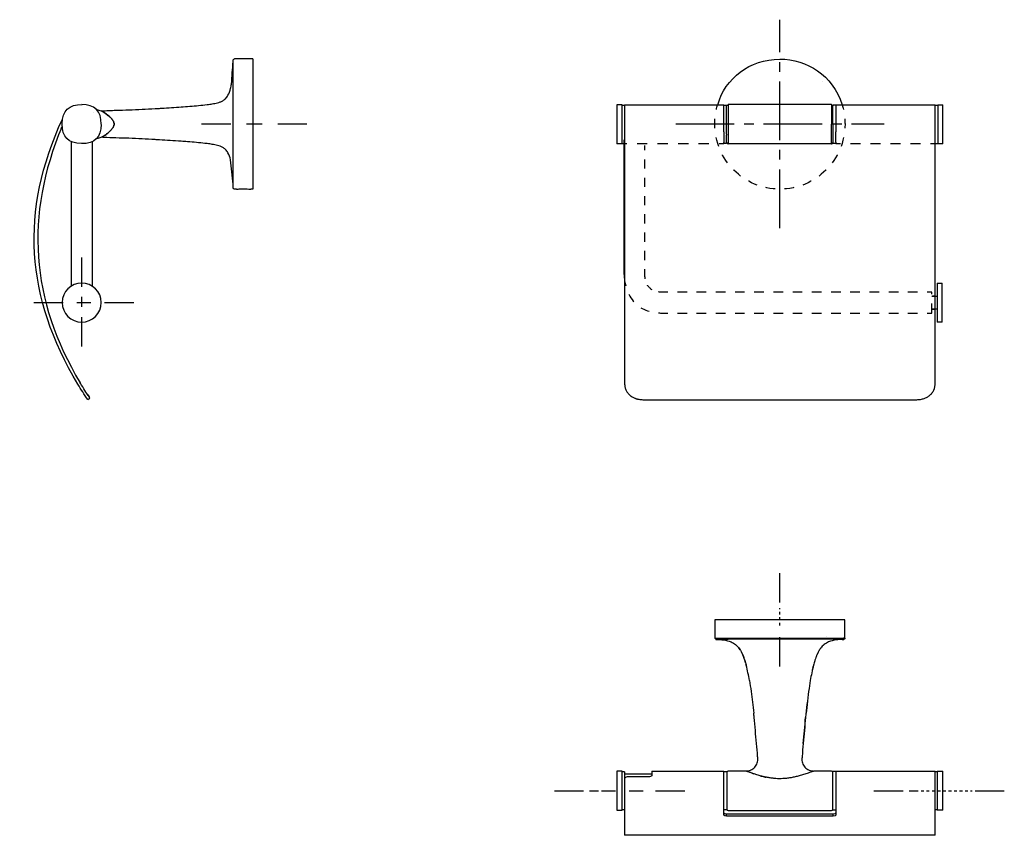
# Model space of a CAD drawing. Units: inches. Extents: x 47 to 425, y -84 to 229.
import ezdxf

# ---------------------------------------------------------------- set-up
doc = ezdxf.new("R2010")
doc.units = ezdxf.units.IN
doc.header["$MEASUREMENT"] = 0
for name, pattern in [('AI-Linetype-1', [2.116667, 1.058333, -1.058333]), ('AI-Linetype-10', [7.375153, 3.68752, -3.687634]), ('AI-Linetype-11', [7.270862, 3.635375, -3.635487]), ('AI-Linetype-12', [7.375153, 3.68752, -3.687634]), ('AI-Linetype-13', [5.148402, 2.574161, -2.574241]), ('AI-Linetype-14', [7.029283, 3.514587, -3.514695]), ('AI-Linetype-15', [7.185286, 3.592588, -3.592698]), ('AI-Linetype-16', [33.750166, 22.500166, -3.75, 3.75, -3.75]), ('AI-Linetype-17', [33.750166, 22.500166, -3.75, 3.75, -3.75]), ('AI-Linetype-2', [11.971237, 5.985619, -5.985619]), ('AI-Linetype-3', [10.607477, 5.303738, -5.303738]), ('AI-Linetype-4', [7.780665, 3.890333, -3.890333]), ('AI-Linetype-5', [2.116667, 1.058333, -1.058333]), ('AI-Linetype-6', [7.658792, 3.829337, -3.829455]), ('AI-Linetype-7', [7.881014, 3.940446, -3.940568]), ('AI-Linetype-8', [2.116667, 1.058333, -1.058333]), ('AI-Linetype-9', [7.030455, 3.515174, -3.515282])]:
    doc.linetypes.add(name, pattern=pattern)

msp = doc.modelspace()

# ---------------------------------------------------------------- linework, layer by layer
at = {"color": 4, "linetype": 'AI-Linetype-17', "lineweight": 25, "true_color": 0x00ffff}
msp.add_line((339.11, 149), (339.11, 229), dxfattribs=at)
at = {"color": 250, "lineweight": 25, "true_color": 0x1c1c1b}
for p, q in [((355.46, 205.32), (355.46, 205.32)), ((318.82, 195.9), (318.82, 195.9)), ((356.74, -8.43), (356.74, -8.43)), ((356.98, -7.87), (356.98, -7.87)), ((330.64, -54.63), (330.64, -54.63)), ((352.07, -59.51), (352.07, -59.51)), ((401.46, -59.56), (401.46, -59.56)), ((359.41, -74.11), (359.41, -74.11)), ((399.46, -74.56), (399.46, -74.56)), ((401.46, -74.56), (401.46, -74.56)), ((401.71, -74.56), (401.71, -74.56))]:
    msp.add_line(p, q, dxfattribs=at)
at = {"color": 250, "linetype": 'AI-Linetype-1', "lineweight": 25, "true_color": 0x1c1c1b}
for p, q in [((75.68, 193.5), (75.68, 193.5)), ((398.72, 192.95), (398.72, 192.95))]:
    msp.add_line(p, q, dxfattribs=at)
at = {"color": 250, "linetype": 'AI-Linetype-8', "lineweight": 25, "true_color": 0x1c1c1b}
msp.add_line((360.5, 193.85), (360.5, 193.85), dxfattribs=at)
at = {"color": 4, "lineweight": 25, "true_color": 0x00ffff}
for p, q in [((117.11, 189), (128.36, 189)), ((146.32, 189), (157.57, 189)), ((71.07, 126.47), (71.07, 137.72)), ((52.69, 120.42), (63.94, 120.42)), ((79.85, 120.42), (91.1, 120.42)), ((71.07, 103.55), (71.07, 114.8)), ((339.11, 5.27), (339.11, 16.52)), ((339.11, -19.34), (339.11, -8.09)), ((252.53, -67.06), (263.78, -67.06)), ((291.4, -67.06), (302.65, -67.06)), ((375.15, -67.06), (386.4, -67.06)), ((414.03, -67.06), (425.28, -67.06))]:
    msp.add_line(p, q, dxfattribs=at)
at = {"color": 4, "linetype": 'AI-Linetype-2', "lineweight": 25, "true_color": 0x00ffff}
for p, q in [((134.35, 189), (143.33, 189)), ((266.08, -67.06), (269.53, -67.06))]:
    msp.add_line(p, q, dxfattribs=at)
at = {"color": 4, "linetype": 'AI-Linetype-16', "lineweight": 25, "true_color": 0x00ffff}
msp.add_line((299.11, 189), (379.11, 189), dxfattribs=at)
at = {"color": 250, "linetype": 'AI-Linetype-4', "lineweight": 25, "true_color": 0x1c1c1b}
msp.add_line((360.62, 182.35), (360.62, 182.35), dxfattribs=at)
at = {"color": 250, "linetype": 'AI-Linetype-5', "lineweight": 25, "true_color": 0x1c1c1b}
msp.add_line((398.72, 182.35), (398.72, 182.35), dxfattribs=at)
at = {"color": 4, "linetype": 'AI-Linetype-4', "lineweight": 25, "true_color": 0x00ffff}
for p, q in [((71.07, 118.69), (71.07, 124.52)), ((388.7, -67.06), (392.16, -67.06))]:
    msp.add_line(p, q, dxfattribs=at)
at = {"color": 4, "linetype": 'AI-Linetype-3', "lineweight": 25, "true_color": 0x00ffff}
for p, q in [((69.24, 120.42), (77.2, 120.42)), ((270.68, -67.06), (290.25, -67.06))]:
    msp.add_line(p, q, dxfattribs=at)
at = {"color": 4, "linetype": 'AI-Linetype-1', "lineweight": 25, "true_color": 0x00ffff}
msp.add_line((339.11, -3.64), (339.11, 3.04), dxfattribs=at)
at = {"color": 4, "linetype": 'AI-Linetype-5', "lineweight": 25, "true_color": 0x00ffff}
msp.add_line((393.31, -67.06), (412.88, -67.06), dxfattribs=at)
at = {"color": 250, "lineweight": 25, "true_color": 0x1c1c1b}
for points in [[(128.59, 204.3), (128.79, 207.18), (129, 210.06), (129.2, 212.95)], [(129.2, 212.95), (129.21, 213.11), (129.21, 213.26), (129.22, 213.42)], [(129.22, 213.48), (129.22, 213.49), (129.22, 213.49), (129.23, 213.5)], [(129.22, 213.45), (129.22, 213.46), (129.22, 213.47), (129.22, 213.48)], [(129.22, 213.42), (129.22, 213.43), (129.22, 213.44), (129.22, 213.45)], [(129.22, 213.39), (129.22, 213.4), (129.22, 213.4), (129.22, 213.42)], [(129.22, 213.26), (129.22, 213.3), (129.22, 213.35), (129.22, 213.39)], [(129.23, 213.52), (129.24, 213.55), (129.25, 213.58), (129.26, 213.61)], [(129.23, 213.5), (129.23, 213.51), (129.23, 213.51), (129.23, 213.52)], [(129.26, 213.61), (129.29, 213.67), (129.32, 213.72), (129.37, 213.77)], [(129.37, 213.77), (129.46, 213.86), (129.58, 213.91), (129.72, 213.91)], [(136.73, 213.91), (134.39, 213.91), (132.05, 213.91), (129.72, 213.91)], [(136.73, 213.91), (136.73, 205.57), (136.73, 172.24), (136.73, 163.91)], [(128.42, 203.43), (128.48, 203.72), (128.54, 204.01), (128.59, 204.3)], [(128.23, 202.61), (128.3, 202.88), (128.37, 203.16), (128.42, 203.43)], [(63.58, 189), (63.64, 194), (66.22, 196.52), (71.22, 196.46)], [(78.58, 188.87), (78.58, 193.9), (76.12, 196.46), (71.08, 196.46)], [(76.68, 194.58), (77.68, 194.27), (77.68, 194.27), (78.68, 193.96)], [(78.68, 193.96), (78.71, 193.95), (78.72, 193.94), (78.74, 193.93)], [(78.74, 193.93), (78.75, 193.92), (78.76, 193.91), (78.78, 193.91)], [(78.78, 193.91), (78.8, 193.89), (78.83, 193.88), (78.86, 193.86)], [(78.86, 193.86), (78.91, 193.83), (78.97, 193.8), (79.02, 193.77)], [(79.02, 193.77), (79.14, 193.7), (79.26, 193.63), (79.37, 193.56)], [(89.23, 194.37), (92.57, 194.53), (95.9, 194.7), (99.23, 194.87)], [(99.23, 194.87), (99.79, 194.9), (100.35, 194.93), (100.9, 194.96)], [(100.9, 194.96), (101.18, 194.98), (101.46, 195), (101.74, 195.01)], [(101.74, 195.01), (104.34, 195.17), (106.84, 195.32), (109.23, 195.49)], [(109.23, 195.49), (110.35, 195.58), (111.47, 195.66), (112.59, 195.75)], [(112.59, 195.75), (114.82, 195.93), (117.04, 196.14), (119.23, 196.42)], [(119.23, 196.42), (119.57, 196.46), (119.9, 196.5), (120.23, 196.55)], [(278.52, 196.35), (277.86, 196.35), (277.19, 196.35), (276.52, 196.35)], [(276.52, 196.35), (276.52, 196.35), (276.52, 193.85), (276.52, 188.85)], [(278.52, 188.85), (278.52, 191.35), (278.52, 193.85), (278.52, 196.35)], [(279.52, 196.1), (279.19, 196.1), (278.86, 196.1), (278.52, 196.1)], [(279.52, 196.35), (292.22, 196.35), (304.92, 196.35), (317.62, 196.35)], [(317.62, 192.02), (317.62, 193.47), (317.62, 194.91), (317.62, 196.35)], [(317.62, 196.2), (317.96, 196.2), (318.29, 196.2), (318.62, 196.2)], [(318.62, 185.45), (318.62, 189.04), (318.62, 192.62), (318.62, 196.2)], [(318.82, 195.9), (318.82, 196.04), (318.87, 196.16), (318.97, 196.26)], [(318.97, 196.26), (319.07, 196.35), (319.19, 196.4), (319.32, 196.4)], [(358.92, 196.4), (345.72, 196.4), (332.52, 196.4), (319.32, 196.4)], [(319.32, 196.4), (319.32, 196.4), (319.32, 193.89), (319.32, 188.85)], [(358.92, 196.4), (358.92, 196.4), (358.92, 193.89), (358.92, 188.85)], [(358.92, 196.4), (359.06, 196.4), (359.18, 196.35), (359.28, 196.26)], [(359.28, 196.26), (359.37, 196.16), (359.42, 196.04), (359.42, 195.9)], [(359.42, 188.85), (359.42, 191.2), (359.42, 193.55), (359.42, 195.9)], [(360.62, 196.2), (360.29, 196.2), (359.96, 196.2), (359.62, 196.2)], [(360.62, 196.35), (360.62, 196.37), (360.62, 194.93), (360.62, 192.02)], [(360.62, 196.35), (373.32, 196.35), (386.02, 196.35), (398.72, 196.35)], [(398.72, 192.02), (398.72, 193.47), (398.72, 194.91), (398.72, 196.35)], [(398.72, 196.2), (399.06, 196.2), (399.39, 196.2), (399.72, 196.2)], [(399.72, 196.35), (399.72, 196.39), (399.72, 193.92), (399.72, 188.95)], [(399.72, 196.35), (400.39, 196.35), (401.06, 196.35), (401.72, 196.35)], [(401.72, 188.95), (401.72, 191.41), (401.72, 193.88), (401.72, 196.35)], [(69.61, 89.05), (49.61, 122.44), (47.27, 155.57), (63.72, 190.85)], [(63.6, 190.58), (63.55, 190.47), (63.5, 190.35), (63.45, 190.24)], [(81.62, 191.9), (81.71, 191.81), (81.81, 191.72), (81.9, 191.63)], [(82.39, 191.14), (82.31, 191.23), (82.22, 191.32), (82.14, 191.41)], [(82.61, 190.89), (82.54, 190.98), (82.47, 191.06), (82.39, 191.14)], [(82.81, 190.65), (82.74, 190.73), (82.68, 190.81), (82.61, 190.89)], [(82.79, 190.68), (82.9, 190.53), (83, 190.39), (83.09, 190.23)], [(82.98, 190.4), (82.93, 190.49), (82.87, 190.57), (82.81, 190.65)], [(83.25, 189.96), (83.17, 190.11), (83.08, 190.26), (82.98, 190.4)], [(83.09, 190.23), (83.13, 190.18), (83.16, 190.12), (83.19, 190.06)], [(83.4, 189.57), (83.44, 189.46), (83.47, 189.35), (83.48, 189.24)], [(83.45, 189.4), (83.44, 189.45), (83.43, 189.5), (83.41, 189.55)], [(83.51, 189.04), (83.5, 189.16), (83.48, 189.28), (83.45, 189.4)], [(83.48, 189.24), (83.5, 189.13), (83.51, 189.02), (83.51, 188.91)], [(279.52, 192.02), (279.52, 157.68), (279.52, 123.34), (279.52, 88.99)], [(317.62, 185.97), (317.62, 187.99), (317.62, 190.01), (317.62, 192.02)], [(360.62, 192.02), (360.62, 190.01), (360.62, 187.99), (360.62, 185.97)], [(398.72, 88.99), (398.72, 123.34), (398.72, 157.68), (398.72, 192.02)], [(63.54, 187.93), (49.11, 153.91), (51.48, 121.26), (70.47, 89.56)], [(63.1, 186.87), (63.14, 186.97), (63.18, 187.07), (63.22, 187.17)], [(63.25, 187.24), (63.29, 187.35), (63.34, 187.45), (63.38, 187.55)], [(63.41, 187.62), (63.45, 187.72), (63.49, 187.82), (63.54, 187.93)], [(78.48, 187.41), (78.49, 187.47), (78.5, 187.54), (78.51, 187.61)], [(81.53, 185.84), (81.25, 185.59), (80.96, 185.36), (80.66, 185.13)], [(81.65, 185.94), (81.74, 186.03), (81.83, 186.11), (81.93, 186.2)], [(81.93, 186.2), (82.01, 186.28), (82.1, 186.37), (82.18, 186.45)], [(82.18, 186.45), (82.26, 186.53), (82.33, 186.61), (82.41, 186.69)], [(82.41, 186.69), (82.55, 186.84), (82.68, 187), (82.81, 187.16)], [(82.81, 187.16), (82.91, 187.3), (83.01, 187.44), (83.1, 187.59)], [(83.21, 187.79), (83.16, 187.69), (83.1, 187.59), (83.04, 187.49)], [(83.1, 187.59), (83.16, 187.69), (83.22, 187.8), (83.27, 187.91)], [(83.34, 188.08), (83.31, 187.98), (83.26, 187.88), (83.21, 187.79)], [(83.27, 187.91), (83.28, 187.93), (83.3, 187.96), (83.31, 187.98)], [(83.31, 187.99), (83.32, 188), (83.32, 188.02), (83.33, 188.03)], [(83.44, 188.36), (83.41, 188.26), (83.38, 188.17), (83.34, 188.08)], [(83.43, 188.32), (83.45, 188.4), (83.47, 188.49), (83.48, 188.57)], [(83.49, 188.64), (83.48, 188.54), (83.46, 188.45), (83.44, 188.36)], [(83.48, 188.57), (83.49, 188.62), (83.5, 188.68), (83.5, 188.74)], [(83.51, 188.91), (83.51, 188.82), (83.51, 188.73), (83.49, 188.64)], [(276.52, 188.85), (276.52, 186.35), (276.52, 183.85), (276.52, 181.35)], [(278.52, 181.35), (278.52, 181.35), (278.52, 183.85), (278.52, 188.85)], [(317.62, 185.97), (317.62, 185.85), (317.62, 185.73), (317.62, 185.61)], [(317.62, 185.61), (317.62, 185.56), (317.62, 185.5), (317.62, 185.45)], [(317.62, 185.45), (317.62, 184.29), (317.62, 183.13), (317.62, 181.97)], [(318.62, 185.04), (318.62, 185.18), (318.62, 185.32), (318.62, 185.45)], [(319.32, 188.85), (319.32, 187.58), (319.32, 186.31), (319.32, 185.04)], [(358.92, 185.04), (358.92, 186.31), (358.92, 187.58), (358.92, 188.85)], [(359.42, 188.85), (359.42, 187.58), (359.42, 186.31), (359.42, 185.04)], [(360.62, 185.61), (360.62, 185.73), (360.62, 185.85), (360.62, 185.97)], [(360.62, 181.97), (360.62, 183.18), (360.62, 184.39), (360.62, 185.61)], [(399.72, 188.95), (399.72, 186.41), (399.72, 183.88), (399.72, 181.35)], [(401.72, 181.35), (401.72, 181.41), (401.72, 183.95), (401.72, 188.95)], [(67.08, 182.17), (67.08, 165.14), (67.08, 143.77), (67.08, 126.74)], [(75.08, 182.17), (75.08, 165.14), (75.08, 143.77), (75.08, 126.74)], [(78.68, 183.85), (77.68, 183.54), (77.68, 183.54), (76.68, 183.23)], [(79.19, 184.15), (79.02, 184.05), (78.85, 183.95), (78.68, 183.85)], [(79.12, 183.83), (78.97, 183.83), (78.83, 183.84), (78.68, 183.85)], [(78.71, 183.87), (78.95, 184), (79.18, 184.14), (79.41, 184.28)], [(79.63, 183.8), (79.46, 183.81), (79.29, 183.82), (79.12, 183.83)], [(79.41, 184.28), (79.64, 184.42), (79.87, 184.57), (80.09, 184.72)], [(84.23, 183.6), (82.7, 183.66), (81.17, 183.73), (79.63, 183.8)], [(80.09, 184.72), (80.31, 184.88), (80.53, 185.04), (80.75, 185.2)], [(80.66, 185.13), (80.5, 185.02), (80.35, 184.9), (80.19, 184.79)], [(99.23, 182.95), (97.57, 183.04), (95.9, 183.14), (94.23, 183.23)], [(100.9, 182.85), (100.35, 182.88), (99.79, 182.91), (99.23, 182.95)], [(109.23, 182.32), (106.46, 182.5), (103.68, 182.67), (100.9, 182.85)], [(111.75, 182.13), (110.91, 182.2), (110.07, 182.26), (109.23, 182.32)], [(112.59, 182.07), (112.31, 182.09), (112.03, 182.11), (111.75, 182.13)], [(119.23, 181.4), (117.04, 181.67), (114.82, 181.88), (112.59, 182.07)], [(279.27, 182.87), (279.27, 165.7), (279.27, 148.53), (279.27, 131.35)], [(317.62, 181.97), (317.62, 181.92), (317.62, 181.88), (317.62, 181.83)], [(317.62, 181.35), (317.62, 181.35), (317.62, 181.51), (317.62, 181.83)], [(318.62, 181.5), (318.29, 181.5), (317.96, 181.5), (317.62, 181.5)], [(318.62, 185.04), (318.62, 184.92), (318.62, 184.8), (318.62, 184.68)], [(318.62, 181.5), (318.62, 181.49), (318.62, 182.55), (318.62, 184.68)], [(319.32, 185.04), (319.32, 183.79), (319.32, 182.55), (319.32, 181.3)], [(358.92, 181.3), (358.92, 181.3), (358.92, 182.55), (358.92, 185.04)], [(358.92, 181.3), (359.06, 181.3), (359.18, 181.35), (359.28, 181.45)], [(359.28, 181.45), (359.37, 181.55), (359.42, 181.66), (359.42, 181.8)], [(359.42, 185.04), (359.42, 183.96), (359.42, 182.88), (359.42, 181.8)], [(360.62, 181.5), (360.29, 181.5), (359.96, 181.5), (359.62, 181.5)], [(360.62, 181.97), (360.62, 181.92), (360.62, 181.88), (360.62, 181.83)], [(360.62, 181.83), (360.62, 181.67), (360.62, 181.51), (360.62, 181.35)], [(398.72, 181.5), (399.06, 181.5), (399.39, 181.5), (399.72, 181.5)], [(120.23, 181.27), (119.9, 181.31), (119.57, 181.36), (119.23, 181.4)], [(128.23, 175.2), (127.97, 176.2), (127.64, 177.09), (127.23, 177.82)], [(278.52, 181.35), (277.86, 181.35), (277.19, 181.35), (276.52, 181.35)], [(279.43, 181.35), (278.79, 181.35), (279.09, 181.35), (278.52, 181.35)], [(358.92, 181.3), (345.72, 181.3), (332.52, 181.3), (319.32, 181.3)], [(401.72, 181.35), (401.06, 181.35), (400.39, 181.35), (399.72, 181.35)], [(129.17, 165.84), (128.86, 168.96), (128.55, 172.08), (128.23, 175.2)], [(129.22, 164.4), (129.2, 164.87), (129.19, 165.35), (129.17, 165.84)], [(129.72, 163.91), (129.39, 163.91), (129.23, 164.07), (129.22, 164.39)], [(130.48, 163.91), (130.23, 163.91), (129.97, 163.91), (129.72, 163.91)], [(130.48, 163.91), (130.71, 163.93), (130.93, 163.95), (131.16, 163.97)], [(136.73, 163.91), (136.48, 163.91), (136.23, 163.91), (135.98, 163.91)], [(279.27, 131.35), (279.27, 130.44), (279.36, 129.53), (279.52, 128.63)], [(279.34, 131.35), (279.32, 131.35), (279.3, 131.35), (279.27, 131.35)], [(279.52, 131.35), (279.46, 131.35), (279.4, 131.35), (279.34, 131.35)], [(399.47, 127.85), (399.47, 127.89), (399.47, 125.42), (399.47, 120.45)], [(399.47, 127.85), (400.14, 127.85), (400.81, 127.85), (401.47, 127.85)], [(401.47, 120.45), (401.47, 122.91), (401.47, 125.38), (401.47, 127.85)], [(398.72, 122.85), (398.97, 122.85), (399.22, 122.85), (399.47, 122.85)], [(399.47, 117.85), (399.22, 117.85), (398.97, 117.85), (398.72, 117.85)], [(399.47, 120.45), (399.47, 117.91), (399.47, 115.38), (399.47, 112.85)], [(401.47, 112.85), (401.47, 112.91), (401.47, 115.45), (401.47, 120.45)], [(401.47, 112.85), (400.81, 112.85), (400.14, 112.85), (399.47, 112.85)], [(73.41, 83.13), (72.08, 85.06), (70.81, 87.03), (69.61, 89.05)], [(73.32, 85.06), (72.8, 85.85), (70.97, 88.75), (70.47, 89.56)], [(279.52, 88.99), (279.53, 88.78), (279.55, 88.56), (279.58, 88.35)], [(398.25, 86.81), (398.3, 86.93), (398.35, 87.05), (398.39, 87.18)], [(398.39, 87.18), (398.41, 87.25), (398.44, 87.33), (398.46, 87.41)], [(398.46, 87.41), (398.49, 87.5), (398.51, 87.59), (398.53, 87.68)], [(398.65, 88.3), (398.66, 88.41), (398.68, 88.52), (398.69, 88.63)], [(398.69, 88.63), (398.7, 88.75), (398.71, 88.87), (398.72, 88.99)], [(73.32, 85.06), (73.81, 84.31), (74.12, 83.88), (74.21, 83.74)], [(74.21, 83.74), (73.91, 84.17), (73.61, 84.61), (73.32, 85.05)], [(73.41, 83.13), (73.69, 83.32), (73.96, 83.51), (74.24, 83.7)], [(280.09, 86.65), (280.18, 86.48), (280.27, 86.31), (280.37, 86.15)], [(281.11, 85.22), (281.25, 85.07), (281.41, 84.92), (281.57, 84.79)], [(283.22, 83.77), (283.34, 83.71), (283.46, 83.66), (283.58, 83.61)], [(283.58, 83.61), (283.65, 83.59), (283.71, 83.57), (283.77, 83.54)], [(283.77, 83.54), (283.8, 83.53), (283.83, 83.52), (283.86, 83.51)], [(283.86, 83.51), (283.9, 83.5), (283.94, 83.48), (283.98, 83.47)], [(284.22, 83.4), (284.28, 83.39), (284.33, 83.37), (284.39, 83.36)], [(284.39, 83.36), (284.48, 83.34), (284.56, 83.32), (284.65, 83.3)], [(393.16, 83.22), (393.39, 83.26), (393.61, 83.31), (393.83, 83.36)], [(395.07, 83.79), (395.26, 83.87), (395.45, 83.97), (395.64, 84.07)], [(395.64, 84.07), (395.82, 84.17), (396, 84.28), (396.17, 84.4)], [(396.17, 84.4), (396.35, 84.53), (396.52, 84.66), (396.69, 84.8)], [(397.36, 85.46), (397.44, 85.54), (397.51, 85.63), (397.58, 85.72)], [(397.58, 85.72), (397.64, 85.8), (397.7, 85.88), (397.76, 85.96)], [(397.76, 85.96), (397.82, 86.04), (397.87, 86.13), (397.92, 86.22)], [(397.92, 86.22), (398.02, 86.37), (398.11, 86.54), (398.2, 86.7)], [(398.2, 86.7), (398.2, 86.71), (398.2, 86.72), (398.21, 86.72)], [(398.21, 86.72), (398.22, 86.75), (398.23, 86.78), (398.25, 86.81)], [(285.74, 83.14), (286, 83.11), (286.26, 83.09), (286.52, 83.08)], [(286.52, 83.08), (321.59, 83.08), (356.66, 83.08), (391.72, 83.08)], [(364.11, -1.41), (347.44, -1.41), (330.78, -1.41), (314.11, -1.41)], [(314.11, -1.41), (314.11, -3.75), (314.11, -6.1), (314.11, -8.44)], [(364.11, -8.44), (364.11, -6.1), (364.11, -3.75), (364.11, -1.41)], [(314.58, -8.94), (314.42, -8.78), (314.26, -8.61), (314.11, -8.44)], [(323.11, -11.91), (322.77, -11.58), (322.42, -11.24), (322.07, -10.91)], [(355.69, -11.3), (355.48, -11.49), (355.29, -11.7), (355.1, -11.91)], [(355.76, -11.23), (355.74, -11.25), (355.71, -11.28), (355.69, -11.3)], [(355.77, -11.23), (355.77, -11.23), (355.77, -11.23), (355.76, -11.23)], [(355.83, -11.17), (355.81, -11.19), (355.79, -11.21), (355.77, -11.23)], [(355.85, -11.15), (355.85, -11.16), (355.84, -11.16), (355.83, -11.17)], [(355.87, -11.14), (355.86, -11.14), (355.86, -11.15), (355.85, -11.15)], [(356.14, -10.91), (356.05, -10.98), (355.96, -11.06), (355.87, -11.14)], [(363.04, -8.94), (363.23, -8.94), (363.38, -8.94), (363.49, -8.94)], [(363.95, -8.44), (363.85, -8.44), (363.7, -8.44), (363.49, -8.44)], [(363.49, -8.94), (363.59, -8.94), (363.64, -8.94), (363.64, -8.94)], [(364.11, -8.44), (364.11, -8.76), (363.95, -8.92), (363.64, -8.94)], [(364.11, -8.44), (364.11, -8.44), (364.05, -8.44), (363.95, -8.44)], [(323.31, -12.15), (323.25, -12.07), (323.18, -11.99), (323.11, -11.91)], [(323.31, -12.15), (323.5, -12.39), (323.68, -12.65), (323.85, -12.91)], [(323.85, -12.91), (323.69, -12.68), (323.53, -12.46), (323.37, -12.23)], [(324.88, -14.91), (324.73, -14.58), (324.57, -14.24), (324.42, -13.91)], [(325.28, -15.91), (325.17, -15.63), (325.06, -15.35), (324.95, -15.07)], [(353.33, -14.91), (353.26, -15.07), (353.2, -15.24), (353.13, -15.41)], [(353.33, -14.91), (353.27, -15.08), (353.2, -15.24), (353.13, -15.41)], [(353.48, -14.57), (353.43, -14.68), (353.38, -14.8), (353.33, -14.91)], [(353.52, -14.49), (353.51, -14.52), (353.49, -14.55), (353.48, -14.57)], [(353.53, -14.47), (353.53, -14.48), (353.52, -14.48), (353.52, -14.49)], [(353.56, -14.41), (353.55, -14.43), (353.54, -14.45), (353.53, -14.47)], [(353.59, -14.34), (353.58, -14.36), (353.57, -14.38), (353.56, -14.41)], [(353.6, -14.32), (353.59, -14.33), (353.59, -14.34), (353.59, -14.34)], [(353.72, -14.07), (353.68, -14.16), (353.64, -14.24), (353.6, -14.32)], [(353.8, -13.91), (353.77, -13.96), (353.74, -14.02), (353.72, -14.07)], [(354.37, -12.91), (354.16, -13.23), (353.97, -13.57), (353.8, -13.91)], [(354.37, -12.91), (354.18, -13.24), (353.99, -13.58), (353.8, -13.91)], [(354.6, -12.57), (354.52, -12.68), (354.44, -12.79), (354.37, -12.91)], [(354.75, -12.36), (354.7, -12.42), (354.65, -12.49), (354.6, -12.57)], [(355.1, -11.91), (354.96, -12.1), (354.81, -12.29), (354.66, -12.48)], [(354.77, -12.33), (354.76, -12.34), (354.75, -12.35), (354.75, -12.36)], [(354.78, -12.31), (354.78, -12.32), (354.77, -12.33), (354.77, -12.33)], [(355.1, -11.91), (354.99, -12.04), (354.88, -12.18), (354.78, -12.31)], [(325.54, -16.66), (325.45, -16.41), (325.37, -16.16), (325.28, -15.91)], [(325.54, -16.66), (325.56, -16.74), (325.59, -16.83), (325.62, -16.91)], [(325.92, -17.91), (325.82, -17.58), (325.72, -17.24), (325.62, -16.91)], [(326.08, -18.49), (326.08, -18.46), (326.07, -18.44), (326.06, -18.41)], [(326.13, -18.66), (326.11, -18.6), (326.1, -18.55), (326.08, -18.49)], [(326.13, -18.66), (326.13, -18.67), (326.14, -18.69), (326.14, -18.7)], [(326.16, -18.78), (326.15, -18.76), (326.15, -18.73), (326.14, -18.7)], [(326.16, -18.78), (326.17, -18.83), (326.18, -18.87), (326.19, -18.91)], [(352.29, -17.91), (352.2, -18.24), (352.11, -18.58), (352.02, -18.91)], [(352.29, -17.91), (352.2, -18.24), (352.11, -18.58), (352.02, -18.91)], [(352.49, -17.24), (352.42, -17.46), (352.36, -17.69), (352.29, -17.91)], [(352.6, -16.91), (352.56, -17.02), (352.53, -17.13), (352.49, -17.24)], [(352.94, -15.91), (352.83, -16.24), (352.71, -16.58), (352.6, -16.91)], [(353.11, -15.47), (353.1, -15.48), (353.1, -15.48), (353.1, -15.49)], [(353.12, -15.44), (353.11, -15.45), (353.11, -15.46), (353.11, -15.47)], [(353.13, -15.41), (353.13, -15.42), (353.12, -15.43), (353.12, -15.44)], [(327.41, -24.72), (327.08, -22.77), (326.69, -20.83), (326.19, -18.91)], [(352.02, -18.91), (351.53, -20.83), (351.14, -22.77), (350.8, -24.72)], [(351.63, -20.56), (351.64, -20.49), (351.66, -20.42), (351.67, -20.35)], [(351.77, -19.94), (351.79, -19.87), (351.8, -19.8), (351.82, -19.73)], [(351.92, -19.32), (351.94, -19.25), (351.95, -19.18), (351.97, -19.12)], [(350.8, -24.72), (350.56, -26.11), (350.35, -27.51), (350.16, -28.91)], [(350.16, -28.91), (349.7, -32.24), (349.32, -35.57), (348.99, -38.91)], [(350.16, -28.91), (349.77, -32.24), (349.38, -35.58), (348.99, -38.91)], [(329.15, -38.08), (329.12, -37.8), (329.09, -37.52), (329.06, -37.24)], [(329.23, -38.91), (329.2, -38.63), (329.17, -38.35), (329.15, -38.08)], [(348.08, -48.91), (348.39, -45.58), (348.69, -42.24), (348.99, -38.91)], [(329.46, -58.06), (329.91, -57.57), (330.23, -57.01), (330.44, -56.39)], [(330.44, -56.39), (330.62, -55.81), (330.69, -55.23), (330.64, -54.63)], [(330.64, -54.63), (330.61, -54.39), (330.59, -54.15), (330.57, -53.91)], [(347.58, -54.63), (347.53, -55.23), (347.6, -55.81), (347.78, -56.39)], [(347.78, -56.39), (347.98, -57.01), (348.31, -57.57), (348.75, -58.05)], [(278.51, -59.56), (277.84, -59.56), (277.18, -59.56), (276.51, -59.56)], [(276.51, -59.56), (276.51, -64.56), (276.51, -69.56), (276.51, -74.56)], [(278.51, -74.56), (278.51, -69.56), (278.51, -64.56), (278.51, -59.56)], [(279.51, -59.81), (279.18, -59.81), (278.84, -59.81), (278.51, -59.81)], [(279.51, -59.81), (279.51, -66.7), (279.51, -84.19), (279.51, -84.17)], [(290.01, -59.56), (290.01, -59.56), (290.01, -59.56), (290.01, -59.56)], [(290.01, -59.56), (290.01, -60.06), (290.01, -60.56), (290.01, -61.05)], [(290.01, -59.56), (299.21, -59.56), (308.41, -59.56), (317.61, -59.56)], [(290.01, -59.56), (299.21, -59.56), (308.41, -59.56), (317.61, -59.56)], [(317.61, -59.56), (317.61, -59.56), (317.61, -59.56), (317.61, -59.56)], [(317.61, -73.86), (317.61, -69.09), (317.61, -64.33), (317.61, -59.56)], [(317.61, -59.71), (317.94, -59.71), (318.54, -59.71), (318.88, -59.71)], [(319.31, -59.51), (318.98, -59.51), (318.81, -59.68), (318.81, -60.01)], [(318.81, -60.01), (318.81, -64.71), (318.81, -69.41), (318.81, -74.11)], [(326.15, -59.51), (323.87, -59.51), (321.59, -59.51), (319.31, -59.51)], [(326.15, -59.51), (326.75, -59.51), (327.33, -59.39), (327.88, -59.16)], [(326.23, -59.54), (326.2, -59.53), (326.18, -59.52), (326.15, -59.51)], [(326.59, -59.68), (326.47, -59.63), (326.35, -59.59), (326.23, -59.54)], [(327.09, -59.86), (326.92, -59.8), (326.76, -59.74), (326.59, -59.68)], [(327.58, -60.04), (327.41, -59.98), (327.25, -59.92), (327.09, -59.86)], [(328.05, -60.21), (327.89, -60.15), (327.74, -60.1), (327.58, -60.04)], [(327.88, -59.16), (328.49, -58.91), (329.02, -58.54), (329.46, -58.06)], [(328.98, -60.53), (328.67, -60.42), (328.36, -60.32), (328.05, -60.21)], [(328.35, -60.31), (328.61, -60.4), (328.87, -60.49), (329.14, -60.58)], [(348.75, -58.05), (349.2, -58.54), (349.73, -58.91), (350.33, -59.16)], [(350.33, -59.16), (350.89, -59.39), (351.47, -59.51), (352.07, -59.51)], [(352.07, -59.51), (351.85, -59.59), (351.63, -59.68), (351.42, -59.76)], [(358.91, -59.51), (356.63, -59.51), (354.35, -59.51), (352.07, -59.51)], [(359.41, -60.01), (359.41, -59.68), (359.24, -59.51), (358.91, -59.51)], [(360.61, -59.71), (360.28, -59.71), (359.67, -59.71), (359.34, -59.71)], [(359.41, -74.11), (359.41, -69.41), (359.41, -64.71), (359.41, -60.01)], [(360.61, -59.56), (360.61, -59.56), (360.61, -59.56), (360.61, -59.56)], [(360.61, -59.56), (360.61, -64.33), (360.61, -69.09), (360.61, -73.86)], [(360.61, -59.56), (373.31, -59.56), (386.01, -59.56), (398.71, -59.56)], [(360.61, -59.56), (373.31, -59.56), (386.01, -59.56), (398.71, -59.56)], [(398.71, -59.56), (398.71, -59.56), (398.71, -59.56), (398.71, -59.56)], [(398.71, -73.86), (398.71, -69.09), (398.71, -64.33), (398.71, -59.56)], [(398.71, -59.71), (399.03, -59.71), (399.12, -59.71), (399.46, -59.71)], [(399.46, -59.56), (399.46, -64.46), (399.46, -69.66), (399.46, -74.56)], [(399.46, -59.56), (400.13, -59.56), (401.04, -59.56), (401.71, -59.56)], [(399.71, -59.56), (400.38, -59.56), (401.04, -59.56), (401.71, -59.56)], [(401.71, -74.56), (401.71, -69.56), (401.71, -64.56), (401.71, -59.56)], [(290.01, -60.66), (286.51, -60.66), (283.01, -60.66), (279.51, -60.66)], [(279.85, -61.97), (279.68, -62.11), (279.57, -62.3), (279.51, -62.56)], [(280.51, -61.75), (280.24, -61.77), (280.02, -61.84), (279.85, -61.97)], [(289.01, -61.75), (286.18, -61.75), (283.34, -61.75), (280.51, -61.75)], [(289.72, -61.51), (289.55, -61.63), (289.32, -61.71), (289.01, -61.75)], [(290.01, -61.05), (289.98, -61.23), (289.89, -61.39), (289.72, -61.51)], [(331.56, -61.32), (331.82, -61.39), (332.07, -61.46), (332.32, -61.52)], [(332.2, -61.49), (332.01, -61.44), (331.81, -61.39), (331.61, -61.33)], [(333.2, -61.74), (332.86, -61.66), (332.53, -61.58), (332.2, -61.49)], [(332.32, -61.52), (332.59, -61.59), (332.85, -61.66), (333.12, -61.72)], [(333.12, -61.72), (333.37, -61.78), (333.63, -61.83), (333.89, -61.89)], [(333.99, -61.91), (333.72, -61.85), (333.46, -61.8), (333.2, -61.74)], [(334.7, -62.04), (334.46, -62), (334.23, -61.96), (333.99, -61.91)], [(338.91, -62.45), (338.46, -62.45), (338.01, -62.43), (337.56, -62.4)], [(345.33, -61.66), (345.07, -61.73), (344.8, -61.79), (344.54, -61.84)], [(346.13, -61.46), (345.86, -61.53), (345.6, -61.6), (345.33, -61.66)], [(346.96, -61.24), (346.68, -61.32), (346.4, -61.39), (346.13, -61.46)], [(276.51, -74.56), (277.18, -74.56), (277.84, -74.56), (278.51, -74.56)], [(278.51, -74.31), (278.84, -74.31), (279.18, -74.31), (279.51, -74.31)], [(317.61, -76.46), (317.61, -75.59), (317.61, -74.72), (317.61, -73.86)], [(318.88, -74.41), (318.54, -74.41), (317.94, -74.41), (317.61, -74.41)], [(317.61, -75.53), (317.73, -75.76), (318.06, -75.88), (318.61, -75.89)], [(318.81, -74.11), (318.81, -74.44), (318.98, -74.61), (319.31, -74.61)], [(319.31, -74.61), (332.51, -74.61), (345.71, -74.61), (358.91, -74.61)], [(358.91, -74.61), (359.24, -74.61), (359.41, -74.44), (359.41, -74.11)], [(359.34, -74.41), (359.67, -74.41), (360.28, -74.41), (360.61, -74.41)], [(359.61, -75.89), (360.23, -75.85), (360.56, -75.73), (360.61, -75.53)], [(360.61, -73.86), (360.61, -74.72), (360.61, -75.59), (360.61, -76.46)], [(398.71, -84.17), (398.71, -84.19), (398.71, -80.75), (398.71, -73.86)], [(399.46, -74.41), (399.13, -74.41), (399.04, -74.41), (398.71, -74.41)], [(401.71, -74.56), (401.04, -74.56), (400.13, -74.56), (399.46, -74.56)], [(401.71, -74.56), (401.04, -74.56), (400.38, -74.56), (399.71, -74.56)], [(318.61, -76.83), (318.06, -76.81), (317.73, -76.69), (317.61, -76.46)], [(318.61, -76.83), (318.61, -76.52), (318.61, -76.2), (318.61, -75.89)], [(318.61, -75.89), (332.28, -75.89), (345.94, -75.89), (359.61, -75.89)], [(359.61, -76.83), (345.94, -76.83), (332.28, -76.83), (318.61, -76.83)], [(359.61, -76.83), (359.61, -76.52), (359.61, -76.2), (359.61, -75.89)], [(360.61, -76.46), (360.56, -76.66), (360.23, -76.78), (359.61, -76.83)], [(398.71, -84.17), (358.98, -84.17), (319.24, -84.17), (279.51, -84.17)]]:
    msp.add_open_spline(points, degree=3, dxfattribs=at)
for points, knots in [([(129.21, 164.39), (129.21, 165.89), (129.21, 202.92), (129.21, 204.43), (129.21, 205.32), (129.21, 206.22), (129.21, 207.12), (129.21, 208), (129.21, 208.89), (129.21, 209.77), (129.21, 210.93), (129.22, 212.1), (129.22, 213.26)], [0, 0, 0, 0, 1, 1, 1, 2, 2, 2, 3, 3, 3, 4, 4, 4, 4]), ([(315.28, 196.35), (318.05, 206.43), (327.59, 213.85), (339.12, 213.85), (349.53, 213.85), (359.34, 207.77), (362.97, 196.35)], [0, 0, 0, 0, 1, 1, 1, 2, 2, 2, 2]), ([(122.23, 196.87), (122.57, 196.93), (122.9, 197), (123.23, 197.09), (123.57, 197.18), (123.9, 197.29), (124.23, 197.41), (124.57, 197.54), (124.91, 197.7), (125.23, 197.89), (125.58, 198.1), (125.92, 198.35), (126.23, 198.66), (126.6, 199.02), (126.93, 199.46), (127.23, 200), (127.64, 200.72), (127.97, 201.62), (128.23, 202.61)], [11, 11, 11, 11, 12, 12, 12, 13, 13, 13, 14, 14, 14, 15, 15, 15, 16, 16, 16, 17, 17, 17, 17]), ([(120.23, 196.55), (120.57, 196.59), (120.9, 196.64), (121.23, 196.69), (121.57, 196.74), (121.9, 196.8), (122.23, 196.87)], [9, 9, 9, 9, 10, 10, 10, 11, 11, 11, 11]), ([(78.68, 193.96), (80.53, 194.06), (82.38, 194.15), (84.23, 194.22), (85.9, 194.27), (87.57, 194.31), (89.23, 194.37)], [0, 0, 0, 0, 1, 1, 1, 2, 2, 2, 2]), ([(80.9, 192.5), (80.67, 192.67), (80.44, 192.85), (80.2, 193.01), (79.96, 193.18), (79.72, 193.34), (79.47, 193.5), (79.22, 193.65), (78.96, 193.8), (78.71, 193.95)], [7, 7, 7, 7, 8, 8, 8, 9, 9, 9, 10, 10, 10, 10]), ([(79.37, 193.56), (79.6, 193.42), (79.82, 193.27), (80.04, 193.12), (80.27, 192.96), (80.5, 192.8), (80.72, 192.63), (80.93, 192.47), (81.13, 192.31), (81.33, 192.14), (81.43, 192.06), (81.52, 191.98), (81.62, 191.9)], [5, 5, 5, 5, 6, 6, 6, 7, 7, 7, 8, 8, 8, 9, 9, 9, 9]), ([(279.52, 196.35), (279.52, 196.35), (279.52, 196.28), (279.52, 196.13), (279.52, 195.55), (279.52, 194.18), (279.52, 192.02)], [0, 0, 0, 0, 1, 1, 1, 2, 2, 2, 2]), ([(82.14, 191.41), (81.95, 191.59), (81.76, 191.77), (81.57, 191.94), (81.35, 192.13), (81.13, 192.32), (80.9, 192.5)], [5, 5, 5, 5, 6, 6, 6, 7, 7, 7, 7]), ([(81.9, 191.63), (82.07, 191.47), (82.24, 191.31), (82.39, 191.14), (82.53, 190.99), (82.66, 190.83), (82.79, 190.68)], [10, 10, 10, 10, 11, 11, 11, 12, 12, 12, 12]), ([(83.19, 190.06), (83.22, 190.01), (83.25, 189.95), (83.27, 189.9), (83.32, 189.79), (83.37, 189.68), (83.4, 189.57)], [1, 1, 1, 1, 2, 2, 2, 3, 3, 3, 3]), ([(78.58, 188.81), (78.52, 183.81), (75.99, 181.35), (70.99, 181.41), (65.99, 181.47), (63.52, 184), (63.58, 189)], [0, 0, 0, 0, 1, 1, 1, 2, 2, 2, 2]), ([(80.75, 185.2), (80.96, 185.36), (81.16, 185.53), (81.36, 185.7), (81.46, 185.78), (81.55, 185.86), (81.65, 185.94)], [3, 3, 3, 3, 4, 4, 4, 5, 5, 5, 5]), ([(82.57, 186.88), (82.48, 186.77), (82.38, 186.66), (82.28, 186.56), (82.04, 186.31), (81.79, 186.07), (81.53, 185.84)], [7, 7, 7, 7, 8, 8, 8, 9, 9, 9, 9]), ([(83.04, 187.49), (82.97, 187.39), (82.9, 187.29), (82.83, 187.19), (82.75, 187.08), (82.66, 186.98), (82.57, 186.88)], [5, 5, 5, 5, 6, 6, 6, 7, 7, 7, 7]), ([(80.19, 184.79), (80.02, 184.68), (79.86, 184.57), (79.69, 184.46), (79.52, 184.35), (79.36, 184.25), (79.19, 184.15)], [11, 11, 11, 11, 12, 12, 12, 13, 13, 13, 13]), ([(94.23, 183.23), (92.57, 183.31), (90.9, 183.39), (89.23, 183.45), (87.57, 183.5), (85.9, 183.54), (84.23, 183.6)], [17, 17, 17, 17, 18, 18, 18, 19, 19, 19, 19]), ([(318.82, 181.8), (318.82, 181.66), (318.87, 181.55), (318.97, 181.45), (319.07, 181.35), (319.19, 181.3), (319.32, 181.3)], [0, 0, 0, 0, 1, 1, 1, 2, 2, 2, 2]), ([(125.23, 179.92), (124.91, 180.11), (124.57, 180.27), (124.23, 180.4), (123.9, 180.53), (123.57, 180.63), (123.23, 180.72), (122.9, 180.81), (122.57, 180.88), (122.23, 180.95), (121.9, 181.01), (121.57, 181.07), (121.23, 181.12), (120.9, 181.17), (120.57, 181.22), (120.23, 181.27)], [5, 5, 5, 5, 6, 6, 6, 7, 7, 7, 8, 8, 8, 9, 9, 9, 10, 10, 10, 10]), ([(127.23, 177.82), (126.93, 178.35), (126.6, 178.8), (126.23, 179.16), (125.92, 179.47), (125.58, 179.71), (125.23, 179.92)], [3, 3, 3, 3, 4, 4, 4, 5, 5, 5, 5]), ([(131.16, 163.97), (131.39, 163.99), (131.61, 164.01), (131.84, 164.02), (132.3, 164.05), (132.77, 164.06), (133.23, 164.06), (134.15, 164.06), (135.07, 164.01), (135.98, 163.91)], [1, 1, 1, 1, 2, 2, 2, 3, 3, 3, 4, 4, 4, 4]), ([(78.57, 120.39), (78.57, 116.24), (75.21, 112.89), (71.07, 112.89), (66.93, 112.89), (63.57, 116.24), (63.57, 120.39), (63.57, 124.53), (66.93, 127.89), (71.07, 127.89), (75.21, 127.89), (78.57, 124.53), (78.57, 120.39)], [0, 0, 0, 0, 1, 1, 1, 2, 2, 2, 3, 3, 3, 4, 4, 4, 4]), ([(279.58, 88.35), (279.61, 88.15), (279.65, 87.96), (279.69, 87.77), (279.74, 87.58), (279.8, 87.39), (279.86, 87.2), (279.93, 87.01), (280.01, 86.83), (280.09, 86.65)], [1, 1, 1, 1, 2, 2, 2, 3, 3, 3, 4, 4, 4, 4]), ([(398.53, 87.68), (398.55, 87.78), (398.57, 87.88), (398.59, 87.98), (398.61, 88.09), (398.63, 88.19), (398.65, 88.3)], [19, 19, 19, 19, 20, 20, 20, 21, 21, 21, 21]), ([(280.37, 86.15), (280.47, 85.99), (280.58, 85.83), (280.7, 85.68), (280.83, 85.52), (280.96, 85.36), (281.11, 85.22)], [5, 5, 5, 5, 6, 6, 6, 7, 7, 7, 7]), ([(281.57, 84.79), (281.73, 84.65), (281.9, 84.52), (282.08, 84.4), (282.25, 84.28), (282.44, 84.17), (282.63, 84.06), (282.82, 83.95), (283.02, 83.86), (283.22, 83.77)], [8, 8, 8, 8, 9, 9, 9, 10, 10, 10, 11, 11, 11, 11]), ([(283.98, 83.47), (284.02, 83.46), (284.07, 83.45), (284.11, 83.43), (284.15, 83.42), (284.19, 83.41), (284.22, 83.4)], [15, 15, 15, 15, 16, 16, 16, 17, 17, 17, 17]), ([(284.65, 83.3), (284.78, 83.28), (284.9, 83.25), (285.02, 83.23), (285.26, 83.2), (285.5, 83.17), (285.74, 83.14)], [19, 19, 19, 19, 20, 20, 20, 21, 21, 21, 21]), ([(391.72, 83.08), (391.97, 83.09), (392.22, 83.1), (392.46, 83.13), (392.7, 83.15), (392.93, 83.18), (393.16, 83.22)], [0, 0, 0, 0, 1, 1, 1, 2, 2, 2, 2]), ([(393.83, 83.36), (394.05, 83.42), (394.26, 83.48), (394.47, 83.55), (394.67, 83.62), (394.87, 83.7), (395.07, 83.79)], [3, 3, 3, 3, 4, 4, 4, 5, 5, 5, 5]), ([(396.69, 84.8), (396.86, 84.94), (397.02, 85.09), (397.17, 85.25), (397.24, 85.32), (397.3, 85.39), (397.36, 85.46)], [8, 8, 8, 8, 9, 9, 9, 10, 10, 10, 10]), ([(314.11, -8.44), (314.29, -8.44), (314.47, -8.44), (314.66, -8.44), (315.54, -8.44), (316.42, -8.44), (317.3, -8.44), (317.88, -8.44), (318.46, -8.44), (319.04, -8.44), (320.63, -8.43), (322.22, -8.43), (323.81, -8.43), (326.25, -8.43), (328.68, -8.43), (331.12, -8.43), (333.88, -8.43), (336.65, -8.43), (339.41, -8.43), (342.35, -8.43), (345.28, -8.43), (348.21, -8.43), (350.52, -8.43), (352.83, -8.43), (355.14, -8.43), (356.69, -8.43), (358.25, -8.43), (359.8, -8.43), (361.03, -8.44), (362.26, -8.44), (363.49, -8.44)], [0, 0, 0, 0, 1, 1, 1, 2, 2, 2, 3, 3, 3, 4, 4, 4, 5, 5, 5, 6, 6, 6, 7, 7, 7, 8, 8, 8, 9, 9, 9, 10, 10, 10, 10]), ([(363.04, -8.94), (361.81, -8.94), (360.58, -8.94), (359.35, -8.93), (357.85, -8.93), (356.35, -8.93), (354.86, -8.93), (352.61, -8.93), (350.36, -8.93), (348.11, -8.93), (345.23, -8.93), (342.35, -8.93), (339.47, -8.93), (336.85, -8.93), (334.22, -8.93), (331.6, -8.93), (330.2, -8.93), (328.79, -8.93), (327.39, -8.93), (326.31, -8.93), (325.23, -8.93), (324.15, -8.93), (322.61, -8.93), (321.07, -8.93), (319.53, -8.93), (318.93, -8.94), (318.33, -8.94), (317.73, -8.94), (316.88, -8.94), (316.04, -8.94), (315.2, -8.94), (314.99, -8.94), (314.78, -8.94), (314.58, -8.94)], [0, 0, 0, 0, 1, 1, 1, 2, 2, 2, 3, 3, 3, 4, 4, 4, 5, 5, 5, 6, 6, 6, 7, 7, 7, 8, 8, 8, 9, 9, 9, 10, 10, 10, 11, 11, 11, 11]), ([(314.58, -8.94), (316.56, -9.07), (318.58, -9.14), (320.37, -9.91), (320.98, -10.17), (321.56, -10.5), (322.07, -10.91), (322.45, -11.21), (322.8, -11.54), (323.11, -11.91)], [0, 0, 0, 0, 1, 1, 1, 2, 2, 2, 3, 3, 3, 3]), ([(363.64, -8.94), (361.66, -9.07), (359.64, -9.14), (357.84, -9.91), (357.24, -10.17), (356.66, -10.5), (356.14, -10.91)], [0, 0, 0, 0, 1, 1, 1, 2, 2, 2, 2]), ([(323.85, -12.91), (324.06, -13.23), (324.24, -13.57), (324.42, -13.91), (324.59, -14.24), (324.74, -14.57), (324.88, -14.91), (325.02, -15.24), (325.16, -15.57), (325.28, -15.91)], [1, 1, 1, 1, 2, 2, 2, 3, 3, 3, 4, 4, 4, 4]), ([(325.62, -16.91), (325.73, -17.24), (325.83, -17.57), (325.92, -17.91), (325.97, -18.08), (326.02, -18.24), (326.06, -18.41)], [1, 1, 1, 1, 2, 2, 2, 3, 3, 3, 3]), ([(353.1, -15.49), (353.04, -15.63), (352.99, -15.77), (352.94, -15.91), (352.82, -16.24), (352.71, -16.57), (352.6, -16.91)], [0, 0, 0, 0, 1, 1, 1, 2, 2, 2, 2]), ([(327.41, -24.72), (327.65, -26.11), (327.86, -27.51), (328.06, -28.91), (328.44, -31.68), (328.77, -34.46), (329.06, -37.24)], [0, 0, 0, 0, 1, 1, 1, 2, 2, 2, 2]), ([(330.57, -53.91), (330.43, -52.24), (330.28, -50.58), (330.13, -48.91), (329.84, -45.58), (329.56, -42.24), (329.23, -38.91)], [1, 1, 1, 1, 2, 2, 2, 3, 3, 3, 3]), ([(348.99, -38.91), (348.66, -42.24), (348.38, -45.58), (348.08, -48.91), (347.94, -50.58), (347.79, -52.24), (347.64, -53.91), (347.62, -54.15), (347.6, -54.39), (347.58, -54.63)], [0, 0, 0, 0, 1, 1, 1, 2, 2, 2, 3, 3, 3, 3]), ([(351.42, -59.76), (350.8, -59.99), (350.17, -60.21), (349.55, -60.42), (349.25, -60.52), (348.96, -60.62), (348.66, -60.72), (348.37, -60.81), (348.08, -60.9), (347.79, -60.99), (347.51, -61.08), (347.24, -61.16), (346.96, -61.24)], [0, 0, 0, 0, 1, 1, 1, 2, 2, 2, 3, 3, 3, 4, 4, 4, 4]), ([(329.87, -60.82), (329.68, -60.76), (329.5, -60.7), (329.31, -60.64), (329.2, -60.6), (329.09, -60.57), (328.98, -60.53)], [20, 20, 20, 20, 21, 21, 21, 22, 22, 22, 22]), ([(331.61, -61.33), (331.32, -61.25), (331.03, -61.17), (330.74, -61.08), (330.45, -61), (330.16, -60.91), (329.87, -60.82)], [18, 18, 18, 18, 19, 19, 19, 20, 20, 20, 20]), ([(337.56, -62.4), (337.08, -62.37), (336.6, -62.32), (336.13, -62.26), (335.65, -62.2), (335.18, -62.13), (334.7, -62.04)], [12, 12, 12, 12, 13, 13, 13, 14, 14, 14, 14]), ([(344.54, -61.84), (344.07, -61.95), (343.59, -62.04), (343.11, -62.12), (342.64, -62.19), (342.16, -62.26), (341.68, -62.31), (341.21, -62.36), (340.73, -62.4), (340.26, -62.43), (339.81, -62.45), (339.36, -62.46), (338.91, -62.45)], [7, 7, 7, 7, 8, 8, 8, 9, 9, 9, 10, 10, 10, 11, 11, 11, 11])]:
    msp.add_open_spline(points, degree=3, knots=knots, dxfattribs=at)
at = {"color": 6, "lineweight": 25, "true_color": 0xff00ff}
for points in [[(314.74, 194.51), (314.88, 195.11), (315.04, 195.69), (315.21, 196.27)], [(363.02, 196.27), (363.2, 195.7), (363.35, 195.11), (363.49, 194.52)], [(287.27, 178.87), (287.27, 179.47), (287.27, 180.08), (287.27, 180.69)], [(317.62, 181.35), (317.06, 181.35), (316.45, 181.35), (315.81, 181.35)], [(362.44, 181.35), (361.84, 181.35), (361.23, 181.35), (360.62, 181.35)], [(398.72, 181.35), (398.12, 181.35), (397.51, 181.35), (396.91, 181.35)], [(287.27, 131.35), (287.27, 131.96), (287.27, 132.57), (287.27, 133.17)], [(279.52, 128.63), (279.64, 128.01), (279.77, 127.42), (279.92, 126.85)], [(287.41, 129.54), (287.32, 130.1), (287.27, 130.7), (287.27, 131.35)], [(294.27, 124.35), (293.62, 124.35), (293.02, 124.4), (292.46, 124.49)], [(296.09, 124.35), (295.49, 124.35), (294.88, 124.35), (294.27, 124.35)], [(397.47, 124.35), (396.87, 124.35), (396.26, 124.35), (395.66, 124.35)], [(292.46, 116.42), (293.04, 116.38), (293.65, 116.35), (294.27, 116.35)], [(294.27, 116.35), (294.88, 116.35), (295.49, 116.35), (296.09, 116.35)], [(395.66, 116.35), (396.26, 116.35), (396.87, 116.35), (397.47, 116.35)]]:
    msp.add_open_spline(points, degree=3, dxfattribs=at)
at = {"color": 6, "linetype": 'AI-Linetype-15', "lineweight": 25, "true_color": 0xff00ff}
msp.add_open_spline([(364.04, 190.97), (364.09, 190.3), (364.12, 189.61), (364.12, 188.92), (364.12, 175.12), (352.92, 163.92), (339.12, 163.92), (325.31, 163.92), (314.12, 175.12), (314.12, 188.92), (314.12, 190.22), (314.22, 191.5), (314.41, 192.75)], degree=3, knots=[0, 0, 0, 0, 1, 1, 1, 2, 2, 2, 3, 3, 3, 4, 4, 4, 4], dxfattribs=at)
at = {"color": 6, "linetype": 'AI-Linetype-7', "lineweight": 25, "true_color": 0xff00ff}
msp.add_open_spline([(311.87, 181.35), (303.05, 181.35), (287.63, 181.35), (279.43, 181.35)], degree=3, dxfattribs=at)
at = {"color": 6, "linetype": 'AI-Linetype-6', "lineweight": 25, "true_color": 0xff00ff}
msp.add_open_spline([(393.08, 181.35), (383.5, 181.35), (373.93, 181.35), (364.36, 181.35)], degree=3, dxfattribs=at)
at = {"color": 6, "linetype": 'AI-Linetype-9', "lineweight": 25, "true_color": 0xff00ff}
msp.add_open_spline([(287.27, 136.69), (287.27, 150.86), (287.27, 162.74), (287.27, 177.11)], degree=3, dxfattribs=at)
at = {"color": 6, "linetype": 'AI-Linetype-13', "lineweight": 25, "true_color": 0xff00ff}
msp.add_open_spline([(290.04, 125.32), (288.93, 125.98), (288.15, 126.97), (287.71, 128.29)], degree=3, dxfattribs=at)
at = {"color": 6, "linetype": 'AI-Linetype-14', "lineweight": 25, "true_color": 0xff00ff}
msp.add_open_spline([(281.14, 123.56), (283.05, 119.71), (286.24, 117.4), (290.71, 116.64)], degree=3, dxfattribs=at)
at = {"color": 6, "linetype": 'AI-Linetype-10', "lineweight": 25, "true_color": 0xff00ff}
msp.add_open_spline([(391.97, 124.35), (360.62, 124.35), (329.28, 124.35), (297.94, 124.35)], degree=3, dxfattribs=at)
at = {"color": 6, "linetype": 'AI-Linetype-2', "lineweight": 25, "true_color": 0xff00ff}
msp.add_open_spline([(397.47, 122.85), (400.32, 122.85), (395.87, 122.85), (398.72, 122.85)], degree=3, dxfattribs=at)
at = {"color": 6, "linetype": 'AI-Linetype-11', "lineweight": 25, "true_color": 0xff00ff}
msp.add_open_spline([(397.47, 116.35), (397.47, 119.02), (397.47, 121.69), (397.47, 124.35)], degree=3, dxfattribs=at)
at = {"color": 6, "linetype": 'AI-Linetype-3', "lineweight": 25, "true_color": 0xff00ff}
msp.add_open_spline([(398.72, 117.85), (395.87, 117.85), (400.32, 117.85), (397.47, 117.85)], degree=3, dxfattribs=at)
at = {"color": 6, "linetype": 'AI-Linetype-12', "lineweight": 25, "true_color": 0xff00ff}
msp.add_open_spline([(299.78, 116.35), (331.12, 116.35), (362.47, 116.35), (393.81, 116.35)], degree=3, dxfattribs=at)

doc.saveas('drawing.dxf')
